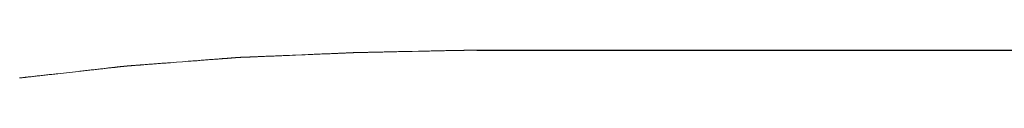
# Model space of a CAD drawing. Extents: x 41827 to 42869, y -14372 to -13913.
# Drawn here: x 42598 to 42610, y -14362 to -14362 of the extents above; entities that cross this region are included whole.
import ezdxf

# ---------------------------------------------------------------- set-up
doc = ezdxf.new("R2010")
doc.units = 0
doc.header["$MEASUREMENT"] = 0
doc.layers.add('VITRA', color=1, linetype='CONTINUOUS')
doc.layers.add('VTCONT', color=1, linetype='CONTINUOUS')

# ---------------------------------------------------------------- blocks, each defined once
blk = doc.blocks.new('2')
at = {"layer": 'VITRA', "lineweight": 18}
for p, q in [((42602.567, -14361.631), (42602.527, -14361.631)), ((42602.648, -14361.629), (42602.567, -14361.631)), ((42602.689, -14361.628), (42602.648, -14361.629)), ((42602.729, -14361.627), (42602.689, -14361.628)), ((42602.769, -14361.626), (42602.729, -14361.627)), ((42602.789, -14361.626), (42602.769, -14361.626)), ((42602.809, -14361.625), (42602.789, -14361.626)), ((42602.829, -14361.625), (42602.809, -14361.625)), ((42602.848, -14361.625), (42602.829, -14361.625)), ((42602.868, -14361.624), (42602.848, -14361.625)), ((42602.887, -14361.624), (42602.868, -14361.624)), ((42602.906, -14361.623), (42602.887, -14361.624)), ((42602.925, -14361.623), (42602.906, -14361.623)), ((42602.944, -14361.623), (42602.925, -14361.623)), ((42602.963, -14361.622), (42602.944, -14361.623)), ((42602.981, -14361.622), (42602.963, -14361.622)), ((42602.999, -14361.621), (42602.981, -14361.622)), ((42603.017, -14361.621), (42602.999, -14361.621)), ((42603.035, -14361.621), (42603.017, -14361.621)), ((42603.052, -14361.62), (42603.035, -14361.621)), ((42603.069, -14361.62), (42603.052, -14361.62)), ((42603.086, -14361.62), (42603.069, -14361.62)), ((42603.103, -14361.619), (42603.086, -14361.62)), ((42603.119, -14361.619), (42603.103, -14361.619)), ((42603.135, -14361.619), (42603.119, -14361.619)), ((42603.143, -14361.618), (42603.135, -14361.619)), ((42603.15, -14361.618), (42603.143, -14361.618)), ((42603.158, -14361.618), (42603.15, -14361.618)), ((42603.166, -14361.618), (42603.158, -14361.618)), ((42603.173, -14361.618), (42603.166, -14361.618)), ((42603.181, -14361.618), (42603.173, -14361.618)), ((42603.188, -14361.617), (42603.181, -14361.618)), ((42603.195, -14361.617), (42603.188, -14361.617)), ((42603.202, -14361.617), (42603.195, -14361.617)), ((42603.209, -14361.617), (42603.202, -14361.617)), ((42603.216, -14361.617), (42603.209, -14361.617)), ((42603.223, -14361.617), (42603.216, -14361.617)), ((42603.23, -14361.617), (42603.223, -14361.617)), ((42603.236, -14361.616), (42603.23, -14361.617)), ((42603.243, -14361.616), (42603.236, -14361.616)), ((42603.249, -14361.616), (42603.243, -14361.616)), ((42603.255, -14361.616), (42603.249, -14361.616)), ((42603.261, -14361.616), (42603.255, -14361.616)), ((42603.267, -14361.616), (42603.261, -14361.616)), ((42603.273, -14361.616), (42603.267, -14361.616)), ((42603.279, -14361.616), (42603.273, -14361.616)), ((42603.285, -14361.615), (42603.279, -14361.616)), ((42603.291, -14361.615), (42603.285, -14361.615)), ((42603.296, -14361.615), (42603.291, -14361.615)), ((42603.301, -14361.615), (42603.296, -14361.615)), ((42603.307, -14361.615), (42603.301, -14361.615)), ((42603.312, -14361.615), (42603.307, -14361.615)), ((42603.317, -14361.615), (42603.312, -14361.615)), ((42603.321, -14361.615), (42603.317, -14361.615)), ((42603.326, -14361.615), (42603.321, -14361.615)), ((42603.331, -14361.614), (42603.326, -14361.615)), ((42603.335, -14361.614), (42603.331, -14361.614)), ((42603.339, -14361.614), (42603.335, -14361.614)), ((42603.344, -14361.614), (42603.339, -14361.614)), ((42603.348, -14361.614), (42603.344, -14361.614)), ((42603.352, -14361.614), (42603.348, -14361.614)), ((42603.355, -14361.614), (42603.352, -14361.614)), ((42603.359, -14361.614), (42603.355, -14361.614)), ((42603.362, -14361.614), (42603.359, -14361.614)), ((42603.366, -14361.614), (42603.362, -14361.614)), ((42603.369, -14361.614), (42603.366, -14361.614)), ((42603.372, -14361.614), (42603.369, -14361.614)), ((42603.375, -14361.613), (42603.372, -14361.614)), ((42603.378, -14361.613), (42603.375, -14361.613)), ((42603.38, -14361.613), (42603.378, -14361.613)), ((42603.383, -14361.613), (42603.38, -14361.613)), ((42603.385, -14361.613), (42603.383, -14361.613)), ((42603.387, -14361.613), (42603.385, -14361.613)), ((42603.389, -14361.613), (42603.387, -14361.613)), ((42603.391, -14361.613), (42603.389, -14361.613)), ((42603.392, -14361.613), (42603.391, -14361.613)), ((42603.394, -14361.613), (42603.392, -14361.613)), ((42603.395, -14361.613), (42603.394, -14361.613)), ((42603.396, -14361.613), (42603.395, -14361.613)), ((42603.397, -14361.613), (42603.396, -14361.613)), ((42603.398, -14361.613), (42603.397, -14361.613)), ((42603.399, -14361.613), (42603.398, -14361.613)), ((42603.399, -14361.613), (42603.399, -14361.613)), ((42603.399, -14361.613), (42603.399, -14361.613)), ((42603.399, -14361.613), (42603.399, -14361.613)), ((42599.722, -14361.755), (42599.684, -14361.758)), ((42599.741, -14361.754), (42599.722, -14361.755)), ((42599.76, -14361.752), (42599.741, -14361.754)), ((42599.778, -14361.751), (42599.76, -14361.752)), ((42599.797, -14361.75), (42599.778, -14361.751)), ((42599.815, -14361.748), (42599.797, -14361.75)), ((42599.833, -14361.747), (42599.815, -14361.748)), ((42599.851, -14361.745), (42599.833, -14361.747)), ((42599.869, -14361.744), (42599.851, -14361.745)), ((42599.887, -14361.743), (42599.869, -14361.744)), ((42599.905, -14361.741), (42599.887, -14361.743)), ((42599.922, -14361.74), (42599.905, -14361.741)), ((42599.94, -14361.739), (42599.922, -14361.74)), ((42599.957, -14361.737), (42599.94, -14361.739)), ((42599.973, -14361.736), (42599.957, -14361.737)), ((42599.99, -14361.735), (42599.973, -14361.736)), ((42600.006, -14361.733), (42599.99, -14361.735)), ((42600.022, -14361.732), (42600.006, -14361.733)), ((42600.038, -14361.731), (42600.022, -14361.732)), ((42600.053, -14361.73), (42600.038, -14361.731)), ((42600.068, -14361.729), (42600.053, -14361.73)), ((42600.083, -14361.727), (42600.068, -14361.729)), ((42600.098, -14361.726), (42600.083, -14361.727)), ((42600.105, -14361.726), (42600.098, -14361.726)), ((42600.112, -14361.725), (42600.105, -14361.726)), ((42600.119, -14361.725), (42600.112, -14361.725)), ((42600.126, -14361.724), (42600.119, -14361.725)), ((42600.132, -14361.724), (42600.126, -14361.724)), ((42600.139, -14361.723), (42600.132, -14361.724)), ((42600.146, -14361.723), (42600.139, -14361.723)), ((42600.152, -14361.722), (42600.146, -14361.723)), ((42600.159, -14361.722), (42600.152, -14361.722)), ((42600.165, -14361.721), (42600.159, -14361.722)), ((42600.171, -14361.721), (42600.165, -14361.721)), ((42600.177, -14361.72), (42600.171, -14361.721)), ((42600.183, -14361.72), (42600.177, -14361.72)), ((42600.189, -14361.719), (42600.183, -14361.72)), ((42600.195, -14361.719), (42600.189, -14361.719)), ((42600.201, -14361.718), (42600.195, -14361.719)), ((42600.206, -14361.718), (42600.201, -14361.718)), ((42600.212, -14361.718), (42600.206, -14361.718)), ((42600.217, -14361.717), (42600.212, -14361.718)), ((42600.222, -14361.717), (42600.217, -14361.717)), ((42600.227, -14361.716), (42600.222, -14361.717)), ((42600.232, -14361.716), (42600.227, -14361.716)), ((42600.237, -14361.716), (42600.232, -14361.716)), ((42600.242, -14361.715), (42600.237, -14361.716)), ((42600.247, -14361.715), (42600.242, -14361.715)), ((42600.251, -14361.715), (42600.247, -14361.715)), ((42600.256, -14361.714), (42600.251, -14361.715)), ((42600.26, -14361.714), (42600.256, -14361.714)), ((42600.264, -14361.714), (42600.26, -14361.714)), ((42600.268, -14361.713), (42600.264, -14361.714)), ((42600.272, -14361.713), (42600.268, -14361.713)), ((42600.276, -14361.713), (42600.272, -14361.713)), ((42600.28, -14361.712), (42600.276, -14361.713)), ((42600.283, -14361.712), (42600.28, -14361.712)), ((42600.287, -14361.712), (42600.283, -14361.712)), ((42600.29, -14361.712), (42600.287, -14361.712)), ((42600.293, -14361.711), (42600.29, -14361.712)), ((42600.296, -14361.711), (42600.293, -14361.711)), ((42600.299, -14361.711), (42600.296, -14361.711)), ((42600.302, -14361.711), (42600.299, -14361.711)), ((42600.304, -14361.711), (42600.302, -14361.711)), ((42600.306, -14361.71), (42600.304, -14361.711)), ((42600.309, -14361.71), (42600.306, -14361.71)), ((42600.311, -14361.71), (42600.309, -14361.71)), ((42600.313, -14361.71), (42600.311, -14361.71)), ((42600.315, -14361.71), (42600.313, -14361.71)), ((42600.316, -14361.71), (42600.315, -14361.71)), ((42600.318, -14361.709), (42600.316, -14361.71)), ((42600.319, -14361.709), (42600.318, -14361.709)), ((42600.32, -14361.709), (42600.319, -14361.709)), ((42600.321, -14361.709), (42600.32, -14361.709)), ((42600.322, -14361.709), (42600.321, -14361.709)), ((42600.323, -14361.709), (42600.322, -14361.709)), ((42600.324, -14361.709), (42600.323, -14361.709)), ((42600.325, -14361.709), (42600.324, -14361.709)), ((42600.324, -14361.709), (42600.324, -14361.709)), ((42600.324, -14361.709), (42600.324, -14361.709)), ((42600.324, -14361.709), (42600.324, -14361.709)), ((42600.326, -14361.709), (42600.325, -14361.709)), ((42600.325, -14361.709), (42600.325, -14361.709)), ((42600.327, -14361.709), (42600.326, -14361.709)), ((42600.328, -14361.709), (42600.327, -14361.709)), ((42600.329, -14361.709), (42600.328, -14361.709)), ((42600.33, -14361.709), (42600.329, -14361.709)), ((42600.331, -14361.709), (42600.33, -14361.709)), ((42600.333, -14361.709), (42600.331, -14361.709)), ((42600.335, -14361.709), (42600.333, -14361.709)), ((42600.337, -14361.708), (42600.335, -14361.709)), ((42600.339, -14361.708), (42600.337, -14361.708)), ((42600.341, -14361.708), (42600.339, -14361.708)), ((42600.344, -14361.708), (42600.341, -14361.708)), ((42600.346, -14361.708), (42600.344, -14361.708)), ((42600.349, -14361.708), (42600.346, -14361.708)), ((42600.352, -14361.708), (42600.349, -14361.708)), ((42600.355, -14361.708), (42600.352, -14361.708)), ((42600.358, -14361.708), (42600.355, -14361.708)), ((42600.362, -14361.707), (42600.358, -14361.708)), ((42600.365, -14361.707), (42600.362, -14361.707)), ((42600.369, -14361.707), (42600.365, -14361.707)), ((42600.372, -14361.707), (42600.369, -14361.707)), ((42600.376, -14361.707), (42600.372, -14361.707)), ((42600.38, -14361.707), (42600.376, -14361.707)), ((42600.385, -14361.706), (42600.38, -14361.707)), ((42600.389, -14361.706), (42600.385, -14361.706)), ((42600.393, -14361.706), (42600.389, -14361.706)), ((42600.398, -14361.706), (42600.393, -14361.706)), ((42600.403, -14361.706), (42600.398, -14361.706)), ((42600.407, -14361.706), (42600.403, -14361.706)), ((42600.412, -14361.705), (42600.407, -14361.706)), ((42600.418, -14361.705), (42600.412, -14361.705)), ((42600.423, -14361.705), (42600.418, -14361.705)), ((42600.428, -14361.705), (42600.423, -14361.705)), ((42600.434, -14361.704), (42600.428, -14361.705)), ((42600.439, -14361.704), (42600.434, -14361.704)), ((42600.445, -14361.704), (42600.439, -14361.704)), ((42600.451, -14361.704), (42600.445, -14361.704)), ((42600.457, -14361.703), (42600.451, -14361.704)), ((42600.463, -14361.703), (42600.457, -14361.703)), ((42600.469, -14361.703), (42600.463, -14361.703)), ((42600.475, -14361.703), (42600.469, -14361.703)), ((42600.482, -14361.702), (42600.475, -14361.703)), ((42600.488, -14361.702), (42600.482, -14361.702)), ((42600.495, -14361.702), (42600.488, -14361.702)), ((42600.501, -14361.702), (42600.495, -14361.702)), ((42600.508, -14361.701), (42600.501, -14361.702)), ((42600.515, -14361.701), (42600.508, -14361.701)), ((42600.522, -14361.701), (42600.515, -14361.701)), ((42600.529, -14361.7), (42600.522, -14361.701)), ((42600.536, -14361.7), (42600.529, -14361.7)), ((42600.544, -14361.7), (42600.536, -14361.7)), ((42600.551, -14361.7), (42600.544, -14361.7)), ((42600.559, -14361.699), (42600.551, -14361.7)), ((42600.566, -14361.699), (42600.559, -14361.699)), ((42600.574, -14361.699), (42600.566, -14361.699)), ((42600.582, -14361.698), (42600.574, -14361.699)), ((42600.597, -14361.698), (42600.582, -14361.698)), ((42600.613, -14361.697), (42600.597, -14361.698)), ((42600.63, -14361.696), (42600.613, -14361.697)), ((42600.646, -14361.696), (42600.63, -14361.696)), ((42600.663, -14361.695), (42600.646, -14361.696)), ((42600.681, -14361.694), (42600.663, -14361.695)), ((42600.698, -14361.693), (42600.681, -14361.694)), ((42600.716, -14361.693), (42600.698, -14361.693)), ((42600.734, -14361.692), (42600.716, -14361.693)), ((42600.752, -14361.691), (42600.734, -14361.692)), ((42600.771, -14361.69), (42600.752, -14361.691)), ((42600.79, -14361.69), (42600.771, -14361.69)), ((42600.808, -14361.689), (42600.79, -14361.69)), ((42600.827, -14361.688), (42600.808, -14361.689)), ((42600.847, -14361.687), (42600.827, -14361.688)), ((42600.866, -14361.687), (42600.847, -14361.687)), ((42600.886, -14361.686), (42600.866, -14361.687)), ((42600.905, -14361.685), (42600.886, -14361.686)), ((42600.925, -14361.684), (42600.905, -14361.685)), ((42600.945, -14361.683), (42600.925, -14361.684)), ((42600.985, -14361.682), (42600.945, -14361.683)), ((42601.025, -14361.68), (42600.985, -14361.682)), ((42601.066, -14361.678), (42601.025, -14361.68)), ((42601.147, -14361.675), (42601.066, -14361.678)), ((42601.187, -14361.673), (42601.147, -14361.675)), ((42601.227, -14361.672), (42601.187, -14361.673)), ((42601.247, -14361.671), (42601.227, -14361.672)), ((42601.267, -14361.67), (42601.247, -14361.671)), ((42601.287, -14361.669), (42601.267, -14361.67)), ((42601.306, -14361.668), (42601.287, -14361.669)), ((42601.326, -14361.668), (42601.306, -14361.668)), ((42601.345, -14361.667), (42601.326, -14361.668)), ((42601.364, -14361.666), (42601.345, -14361.667)), ((42601.383, -14361.665), (42601.364, -14361.666)), ((42601.402, -14361.664), (42601.383, -14361.665)), ((42601.421, -14361.664), (42601.402, -14361.664)), ((42601.439, -14361.663), (42601.421, -14361.664)), ((42601.457, -14361.662), (42601.439, -14361.663)), ((42601.475, -14361.661), (42601.457, -14361.662)), ((42601.493, -14361.661), (42601.475, -14361.661)), ((42601.51, -14361.66), (42601.493, -14361.661)), ((42601.528, -14361.659), (42601.51, -14361.66)), ((42601.544, -14361.658), (42601.528, -14361.659)), ((42601.561, -14361.658), (42601.544, -14361.658)), ((42601.577, -14361.657), (42601.561, -14361.658)), ((42601.593, -14361.656), (42601.577, -14361.657)), ((42601.609, -14361.656), (42601.593, -14361.656)), ((42601.617, -14361.655), (42601.609, -14361.656)), ((42601.624, -14361.655), (42601.617, -14361.655)), ((42601.632, -14361.655), (42601.624, -14361.655)), ((42601.639, -14361.655), (42601.632, -14361.655)), ((42601.647, -14361.654), (42601.639, -14361.655)), ((42601.654, -14361.654), (42601.647, -14361.654)), ((42601.661, -14361.654), (42601.654, -14361.654)), ((42601.668, -14361.653), (42601.661, -14361.654)), ((42601.675, -14361.653), (42601.668, -14361.653)), ((42601.682, -14361.653), (42601.675, -14361.653)), ((42601.688, -14361.653), (42601.682, -14361.653)), ((42601.695, -14361.652), (42601.688, -14361.653)), ((42601.702, -14361.652), (42601.695, -14361.652)), ((42601.708, -14361.652), (42601.702, -14361.652)), ((42601.714, -14361.651), (42601.708, -14361.652)), ((42601.721, -14361.651), (42601.714, -14361.651)), ((42601.727, -14361.651), (42601.721, -14361.651)), ((42601.733, -14361.651), (42601.727, -14361.651)), ((42601.738, -14361.65), (42601.733, -14361.651)), ((42601.744, -14361.65), (42601.738, -14361.65)), ((42601.75, -14361.65), (42601.744, -14361.65)), ((42601.755, -14361.65), (42601.75, -14361.65)), ((42601.761, -14361.65), (42601.755, -14361.65)), ((42601.766, -14361.649), (42601.761, -14361.65)), ((42601.771, -14361.649), (42601.766, -14361.649)), ((42601.776, -14361.649), (42601.771, -14361.649)), ((42601.781, -14361.649), (42601.776, -14361.649)), ((42601.786, -14361.648), (42601.781, -14361.649)), ((42601.79, -14361.648), (42601.786, -14361.648)), ((42601.795, -14361.648), (42601.79, -14361.648)), ((42601.799, -14361.648), (42601.795, -14361.648)), ((42601.804, -14361.648), (42601.799, -14361.648)), ((42601.808, -14361.648), (42601.804, -14361.648)), ((42601.812, -14361.647), (42601.808, -14361.648)), ((42601.815, -14361.647), (42601.812, -14361.647)), ((42601.819, -14361.647), (42601.815, -14361.647)), ((42601.823, -14361.647), (42601.819, -14361.647)), ((42601.826, -14361.647), (42601.823, -14361.647)), ((42601.829, -14361.647), (42601.826, -14361.647)), ((42601.832, -14361.647), (42601.829, -14361.647)), ((42601.835, -14361.646), (42601.832, -14361.647)), ((42601.838, -14361.646), (42601.835, -14361.646)), ((42601.841, -14361.646), (42601.838, -14361.646)), ((42601.843, -14361.646), (42601.841, -14361.646)), ((42601.846, -14361.646), (42601.843, -14361.646)), ((42601.848, -14361.646), (42601.846, -14361.646)), ((42601.85, -14361.646), (42601.848, -14361.646)), ((42601.852, -14361.646), (42601.85, -14361.646)), ((42601.853, -14361.646), (42601.852, -14361.646)), ((42601.855, -14361.646), (42601.853, -14361.646)), ((42601.856, -14361.646), (42601.855, -14361.646)), ((42601.857, -14361.646), (42601.856, -14361.646)), ((42601.858, -14361.645), (42601.857, -14361.646)), ((42601.859, -14361.645), (42601.858, -14361.645)), ((42601.86, -14361.645), (42601.859, -14361.645)), ((42601.861, -14361.645), (42601.86, -14361.645)), ((42601.86, -14361.645), (42601.86, -14361.645)), ((42601.862, -14361.645), (42601.861, -14361.645)), ((42601.861, -14361.645), (42601.861, -14361.645)), ((42601.861, -14361.645), (42601.861, -14361.645)), ((42601.861, -14361.645), (42601.861, -14361.645)), ((42601.863, -14361.645), (42601.862, -14361.645)), ((42601.862, -14361.645), (42601.862, -14361.645)), ((42601.864, -14361.645), (42601.863, -14361.645)), ((42601.865, -14361.645), (42601.864, -14361.645)), ((42601.866, -14361.645), (42601.865, -14361.645)), ((42601.867, -14361.645), (42601.866, -14361.645)), ((42601.869, -14361.645), (42601.867, -14361.645)), ((42601.871, -14361.645), (42601.869, -14361.645)), ((42601.872, -14361.645), (42601.871, -14361.645)), ((42601.875, -14361.645), (42601.872, -14361.645)), ((42601.877, -14361.645), (42601.875, -14361.645)), ((42601.879, -14361.645), (42601.877, -14361.645)), ((42601.882, -14361.645), (42601.879, -14361.645)), ((42601.884, -14361.645), (42601.882, -14361.645)), ((42601.887, -14361.645), (42601.884, -14361.645)), ((42601.89, -14361.645), (42601.887, -14361.645)), ((42601.893, -14361.645), (42601.89, -14361.645)), ((42601.896, -14361.645), (42601.893, -14361.645)), ((42601.9, -14361.645), (42601.896, -14361.645)), ((42601.903, -14361.644), (42601.9, -14361.645)), ((42601.907, -14361.644), (42601.903, -14361.644)), ((42601.911, -14361.644), (42601.907, -14361.644)), ((42601.915, -14361.644), (42601.911, -14361.644)), ((42601.919, -14361.644), (42601.915, -14361.644)), ((42601.923, -14361.644), (42601.919, -14361.644)), ((42601.928, -14361.644), (42601.923, -14361.644)), ((42601.932, -14361.644), (42601.928, -14361.644)), ((42601.937, -14361.644), (42601.932, -14361.644)), ((42601.942, -14361.644), (42601.937, -14361.644)), ((42601.946, -14361.644), (42601.942, -14361.644)), ((42601.951, -14361.643), (42601.946, -14361.644)), ((42601.957, -14361.643), (42601.951, -14361.643)), ((42601.962, -14361.643), (42601.957, -14361.643)), ((42601.967, -14361.643), (42601.962, -14361.643)), ((42601.973, -14361.643), (42601.967, -14361.643)), ((42601.979, -14361.643), (42601.973, -14361.643)), ((42601.984, -14361.643), (42601.979, -14361.643)), ((42601.99, -14361.643), (42601.984, -14361.643)), ((42601.996, -14361.643), (42601.99, -14361.643)), ((42602.002, -14361.642), (42601.996, -14361.643)), ((42602.008, -14361.642), (42602.002, -14361.642)), ((42602.015, -14361.642), (42602.008, -14361.642)), ((42602.021, -14361.642), (42602.015, -14361.642)), ((42602.028, -14361.642), (42602.021, -14361.642)), ((42602.034, -14361.642), (42602.028, -14361.642)), ((42602.041, -14361.642), (42602.034, -14361.642)), ((42602.048, -14361.641), (42602.041, -14361.642)), ((42602.055, -14361.641), (42602.048, -14361.641)), ((42602.062, -14361.641), (42602.055, -14361.641)), ((42602.069, -14361.641), (42602.062, -14361.641)), ((42602.077, -14361.641), (42602.069, -14361.641)), ((42602.084, -14361.641), (42602.077, -14361.641)), ((42602.091, -14361.641), (42602.084, -14361.641)), ((42602.099, -14361.64), (42602.091, -14361.641)), ((42602.106, -14361.64), (42602.099, -14361.64)), ((42602.114, -14361.64), (42602.106, -14361.64)), ((42602.122, -14361.64), (42602.114, -14361.64)), ((42602.138, -14361.64), (42602.122, -14361.64)), ((42602.154, -14361.639), (42602.138, -14361.64)), ((42602.17, -14361.639), (42602.154, -14361.639)), ((42602.187, -14361.639), (42602.17, -14361.639)), ((42602.204, -14361.638), (42602.187, -14361.639)), ((42602.222, -14361.638), (42602.204, -14361.638)), ((42602.239, -14361.637), (42602.222, -14361.638)), ((42602.257, -14361.637), (42602.239, -14361.637)), ((42602.275, -14361.637), (42602.257, -14361.637)), ((42602.294, -14361.636), (42602.275, -14361.637)), ((42602.312, -14361.636), (42602.294, -14361.636)), ((42602.331, -14361.635), (42602.312, -14361.636)), ((42602.35, -14361.635), (42602.331, -14361.635)), ((42602.369, -14361.635), (42602.35, -14361.635)), ((42602.388, -14361.634), (42602.369, -14361.635)), ((42602.408, -14361.634), (42602.388, -14361.634)), ((42602.427, -14361.633), (42602.408, -14361.634)), ((42602.447, -14361.633), (42602.427, -14361.633)), ((42602.467, -14361.633), (42602.447, -14361.633)), ((42602.487, -14361.632), (42602.467, -14361.633)), ((42602.527, -14361.631), (42602.487, -14361.632)), ((42598.307, -14361.884), (42598.288, -14361.886)), ((42598.326, -14361.882), (42598.307, -14361.884)), ((42598.344, -14361.88), (42598.326, -14361.882)), ((42598.363, -14361.878), (42598.344, -14361.88)), ((42598.381, -14361.876), (42598.363, -14361.878)), ((42598.399, -14361.874), (42598.381, -14361.876)), ((42598.417, -14361.872), (42598.399, -14361.874)), ((42598.435, -14361.87), (42598.417, -14361.872)), ((42598.452, -14361.868), (42598.435, -14361.87)), ((42598.47, -14361.866), (42598.452, -14361.868)), ((42598.487, -14361.864), (42598.47, -14361.866)), ((42598.504, -14361.862), (42598.487, -14361.864)), ((42598.521, -14361.86), (42598.504, -14361.862)), ((42598.537, -14361.858), (42598.521, -14361.86)), ((42598.553, -14361.856), (42598.537, -14361.858)), ((42598.569, -14361.854), (42598.553, -14361.856)), ((42598.585, -14361.853), (42598.569, -14361.854)), ((42598.601, -14361.851), (42598.585, -14361.853)), ((42598.616, -14361.849), (42598.601, -14361.851)), ((42598.631, -14361.848), (42598.616, -14361.849)), ((42598.645, -14361.846), (42598.631, -14361.848)), ((42598.659, -14361.844), (42598.645, -14361.846)), ((42598.666, -14361.844), (42598.659, -14361.844)), ((42598.673, -14361.843), (42598.666, -14361.844)), ((42598.68, -14361.842), (42598.673, -14361.843)), ((42598.687, -14361.841), (42598.68, -14361.842)), ((42598.693, -14361.841), (42598.687, -14361.841)), ((42598.7, -14361.84), (42598.693, -14361.841)), ((42598.706, -14361.839), (42598.7, -14361.84)), ((42598.713, -14361.838), (42598.706, -14361.839)), ((42598.719, -14361.838), (42598.713, -14361.838)), ((42598.725, -14361.837), (42598.719, -14361.838)), ((42598.731, -14361.836), (42598.725, -14361.837)), ((42598.737, -14361.836), (42598.731, -14361.836)), ((42598.743, -14361.835), (42598.737, -14361.836)), ((42598.748, -14361.834), (42598.743, -14361.835)), ((42598.754, -14361.834), (42598.748, -14361.834)), ((42598.76, -14361.833), (42598.754, -14361.834)), ((42598.765, -14361.833), (42598.76, -14361.833)), ((42598.77, -14361.832), (42598.765, -14361.833)), ((42598.775, -14361.831), (42598.77, -14361.832)), ((42598.78, -14361.831), (42598.775, -14361.831)), ((42598.785, -14361.83), (42598.78, -14361.831)), ((42598.79, -14361.83), (42598.785, -14361.83)), ((42598.795, -14361.829), (42598.79, -14361.83)), ((42598.8, -14361.829), (42598.795, -14361.829)), ((42598.804, -14361.828), (42598.8, -14361.829)), ((42598.808, -14361.828), (42598.804, -14361.828)), ((42598.813, -14361.827), (42598.808, -14361.828)), ((42598.817, -14361.827), (42598.813, -14361.827)), ((42598.821, -14361.826), (42598.817, -14361.827)), ((42598.824, -14361.826), (42598.821, -14361.826)), ((42598.828, -14361.826), (42598.824, -14361.826)), ((42598.832, -14361.825), (42598.828, -14361.826)), ((42598.835, -14361.825), (42598.832, -14361.825)), ((42598.838, -14361.824), (42598.835, -14361.825)), ((42598.842, -14361.824), (42598.838, -14361.824)), ((42598.845, -14361.824), (42598.842, -14361.824)), ((42598.848, -14361.823), (42598.845, -14361.824)), ((42598.85, -14361.823), (42598.848, -14361.823)), ((42598.853, -14361.823), (42598.85, -14361.823)), ((42598.855, -14361.822), (42598.853, -14361.823)), ((42598.858, -14361.822), (42598.855, -14361.822)), ((42598.86, -14361.822), (42598.858, -14361.822)), ((42598.862, -14361.822), (42598.86, -14361.822)), ((42598.864, -14361.822), (42598.862, -14361.822)), ((42598.866, -14361.821), (42598.864, -14361.822)), ((42598.867, -14361.821), (42598.866, -14361.821)), ((42598.869, -14361.821), (42598.867, -14361.821)), ((42598.87, -14361.821), (42598.869, -14361.821)), ((42598.871, -14361.821), (42598.87, -14361.821)), ((42598.872, -14361.821), (42598.871, -14361.821)), ((42598.873, -14361.821), (42598.872, -14361.821)), ((42598.874, -14361.82), (42598.873, -14361.82)), ((42598.873, -14361.82), (42598.873, -14361.821)), ((42598.875, -14361.82), (42598.874, -14361.82)), ((42598.874, -14361.82), (42598.874, -14361.82)), ((42598.874, -14361.82), (42598.874, -14361.82)), ((42598.874, -14361.82), (42598.874, -14361.82)), ((42598.874, -14361.82), (42598.874, -14361.82)), ((42598.876, -14361.82), (42598.875, -14361.82)), ((42598.875, -14361.82), (42598.875, -14361.82)), ((42598.877, -14361.82), (42598.876, -14361.82)), ((42598.878, -14361.82), (42598.877, -14361.82)), ((42598.879, -14361.82), (42598.878, -14361.82)), ((42598.88, -14361.82), (42598.879, -14361.82)), ((42598.882, -14361.82), (42598.88, -14361.82)), ((42598.883, -14361.82), (42598.882, -14361.82)), ((42598.885, -14361.82), (42598.883, -14361.82)), ((42598.887, -14361.819), (42598.885, -14361.82)), ((42598.889, -14361.819), (42598.887, -14361.819)), ((42598.891, -14361.819), (42598.889, -14361.819)), ((42598.894, -14361.819), (42598.891, -14361.819)), ((42598.896, -14361.819), (42598.894, -14361.819)), ((42598.899, -14361.818), (42598.896, -14361.819)), ((42598.902, -14361.818), (42598.899, -14361.818)), ((42598.905, -14361.818), (42598.902, -14361.818)), ((42598.908, -14361.818), (42598.905, -14361.818)), ((42598.911, -14361.818), (42598.908, -14361.818)), ((42598.914, -14361.817), (42598.911, -14361.818)), ((42598.918, -14361.817), (42598.914, -14361.817)), ((42598.922, -14361.817), (42598.918, -14361.817)), ((42598.925, -14361.816), (42598.922, -14361.817)), ((42598.929, -14361.816), (42598.925, -14361.816)), ((42598.933, -14361.816), (42598.929, -14361.816)), ((42598.937, -14361.816), (42598.933, -14361.816)), ((42598.942, -14361.815), (42598.937, -14361.816)), ((42598.946, -14361.815), (42598.942, -14361.815)), ((42598.951, -14361.815), (42598.946, -14361.815)), ((42598.955, -14361.814), (42598.951, -14361.815)), ((42598.96, -14361.814), (42598.955, -14361.814)), ((42598.965, -14361.813), (42598.96, -14361.814)), ((42598.97, -14361.813), (42598.965, -14361.813)), ((42598.975, -14361.813), (42598.97, -14361.813)), ((42598.98, -14361.812), (42598.975, -14361.813)), ((42598.986, -14361.812), (42598.98, -14361.812)), ((42598.991, -14361.811), (42598.986, -14361.812)), ((42598.997, -14361.811), (42598.991, -14361.811)), ((42599.002, -14361.811), (42598.997, -14361.811)), ((42599.008, -14361.81), (42599.002, -14361.811)), ((42599.014, -14361.81), (42599.008, -14361.81)), ((42599.02, -14361.809), (42599.014, -14361.81)), ((42599.026, -14361.809), (42599.02, -14361.809)), ((42599.032, -14361.808), (42599.026, -14361.809)), ((42599.038, -14361.808), (42599.032, -14361.808)), ((42599.045, -14361.807), (42599.038, -14361.808)), ((42599.051, -14361.807), (42599.045, -14361.807)), ((42599.058, -14361.806), (42599.051, -14361.807)), ((42599.065, -14361.806), (42599.058, -14361.806)), ((42599.071, -14361.805), (42599.065, -14361.806)), ((42599.078, -14361.805), (42599.071, -14361.805)), ((42599.085, -14361.804), (42599.078, -14361.805)), ((42599.092, -14361.804), (42599.085, -14361.804)), ((42599.099, -14361.803), (42599.092, -14361.804)), ((42599.114, -14361.802), (42599.099, -14361.803)), ((42599.128, -14361.801), (42599.114, -14361.802)), ((42599.144, -14361.8), (42599.128, -14361.801)), ((42599.159, -14361.798), (42599.144, -14361.8)), ((42599.175, -14361.797), (42599.159, -14361.798)), ((42599.191, -14361.796), (42599.175, -14361.797)), ((42599.207, -14361.795), (42599.191, -14361.796)), ((42599.223, -14361.794), (42599.207, -14361.795)), ((42599.24, -14361.792), (42599.223, -14361.794)), ((42599.257, -14361.791), (42599.24, -14361.792)), ((42599.274, -14361.79), (42599.257, -14361.791)), ((42599.292, -14361.788), (42599.274, -14361.79)), ((42599.309, -14361.787), (42599.292, -14361.788)), ((42599.327, -14361.786), (42599.309, -14361.787)), ((42599.345, -14361.784), (42599.327, -14361.786)), ((42599.363, -14361.783), (42599.345, -14361.784)), ((42599.381, -14361.781), (42599.363, -14361.783)), ((42599.4, -14361.78), (42599.381, -14361.781)), ((42599.418, -14361.779), (42599.4, -14361.78)), ((42599.437, -14361.777), (42599.418, -14361.779)), ((42599.456, -14361.776), (42599.437, -14361.777)), ((42599.493, -14361.773), (42599.456, -14361.776)), ((42599.531, -14361.77), (42599.493, -14361.773)), ((42599.608, -14361.764), (42599.531, -14361.77)), ((42599.646, -14361.761), (42599.608, -14361.764)), ((42599.684, -14361.758), (42599.646, -14361.761)), ((42597.517, -14361.972), (42597.512, -14361.973)), ((42597.522, -14361.972), (42597.517, -14361.972)), ((42597.527, -14361.971), (42597.522, -14361.972)), ((42597.532, -14361.971), (42597.527, -14361.971)), ((42597.537, -14361.97), (42597.532, -14361.971)), ((42597.543, -14361.969), (42597.537, -14361.97)), ((42597.548, -14361.969), (42597.543, -14361.969)), ((42597.554, -14361.968), (42597.548, -14361.969)), ((42597.56, -14361.967), (42597.554, -14361.968)), ((42597.565, -14361.967), (42597.56, -14361.967)), ((42597.571, -14361.966), (42597.565, -14361.967)), ((42597.577, -14361.965), (42597.571, -14361.966)), ((42597.583, -14361.965), (42597.577, -14361.965)), ((42597.59, -14361.964), (42597.583, -14361.965)), ((42597.596, -14361.963), (42597.59, -14361.964)), ((42597.602, -14361.963), (42597.596, -14361.963)), ((42597.609, -14361.962), (42597.602, -14361.963)), ((42597.616, -14361.961), (42597.609, -14361.962)), ((42597.622, -14361.96), (42597.616, -14361.961)), ((42597.629, -14361.96), (42597.622, -14361.96)), ((42597.636, -14361.959), (42597.629, -14361.96)), ((42597.643, -14361.958), (42597.636, -14361.959)), ((42597.65, -14361.957), (42597.643, -14361.958)), ((42597.664, -14361.956), (42597.65, -14361.957)), ((42597.679, -14361.954), (42597.664, -14361.956)), ((42597.694, -14361.952), (42597.679, -14361.954)), ((42597.709, -14361.951), (42597.694, -14361.952)), ((42597.725, -14361.949), (42597.709, -14361.951)), ((42597.741, -14361.947), (42597.725, -14361.949)), ((42597.757, -14361.945), (42597.741, -14361.947)), ((42597.773, -14361.944), (42597.757, -14361.945)), ((42597.79, -14361.942), (42597.773, -14361.944)), ((42597.807, -14361.94), (42597.79, -14361.942)), ((42597.824, -14361.938), (42597.807, -14361.94)), ((42597.841, -14361.936), (42597.824, -14361.938)), ((42597.859, -14361.934), (42597.841, -14361.936)), ((42597.876, -14361.932), (42597.859, -14361.934)), ((42597.894, -14361.93), (42597.876, -14361.932)), ((42597.912, -14361.928), (42597.894, -14361.93)), ((42597.93, -14361.926), (42597.912, -14361.928)), ((42597.949, -14361.924), (42597.93, -14361.926)), ((42597.967, -14361.922), (42597.949, -14361.924)), ((42597.986, -14361.92), (42597.967, -14361.922)), ((42598.004, -14361.918), (42597.986, -14361.92)), ((42598.042, -14361.913), (42598.004, -14361.918)), ((42598.08, -14361.909), (42598.042, -14361.913)), ((42598.118, -14361.905), (42598.08, -14361.909)), ((42598.194, -14361.896), (42598.118, -14361.905)), ((42598.232, -14361.892), (42598.194, -14361.896)), ((42598.27, -14361.888), (42598.232, -14361.892)), ((42598.288, -14361.886), (42598.27, -14361.888))]:
    blk.add_line(p, q, dxfattribs=at)
at = {"layer": 'VITRA'}
blk.add_line((42603.399, -14361.613), (42768.89, -14361.613), dxfattribs=at)
at = {"layer": 'VITRA', "lineweight": 18}
blk.add_open_spline([(42603.457, -14361.613), (42603.457, -14361.613), (42603.457, -14361.613), (42603.399, -14361.613), (42603.399, -14361.613)], degree=3, knots=[0.3333333, 0.3333333, 0.3333333, 0.3333333, 0.3333333, 1, 1, 1, 1], dxfattribs=at)
blk.add_open_spline([(42603.516, -14361.613), (42603.516, -14361.613), (42603.457, -14361.613), (42603.457, -14361.613)], degree=3, dxfattribs=at)

msp = doc.modelspace()

# ---------------------------------------------------------------- block references
at = {"layer": 'VTCONT'}
msp.add_blockref('2', (0, 0), dxfattribs=at)

doc.saveas('drawing.dxf')
